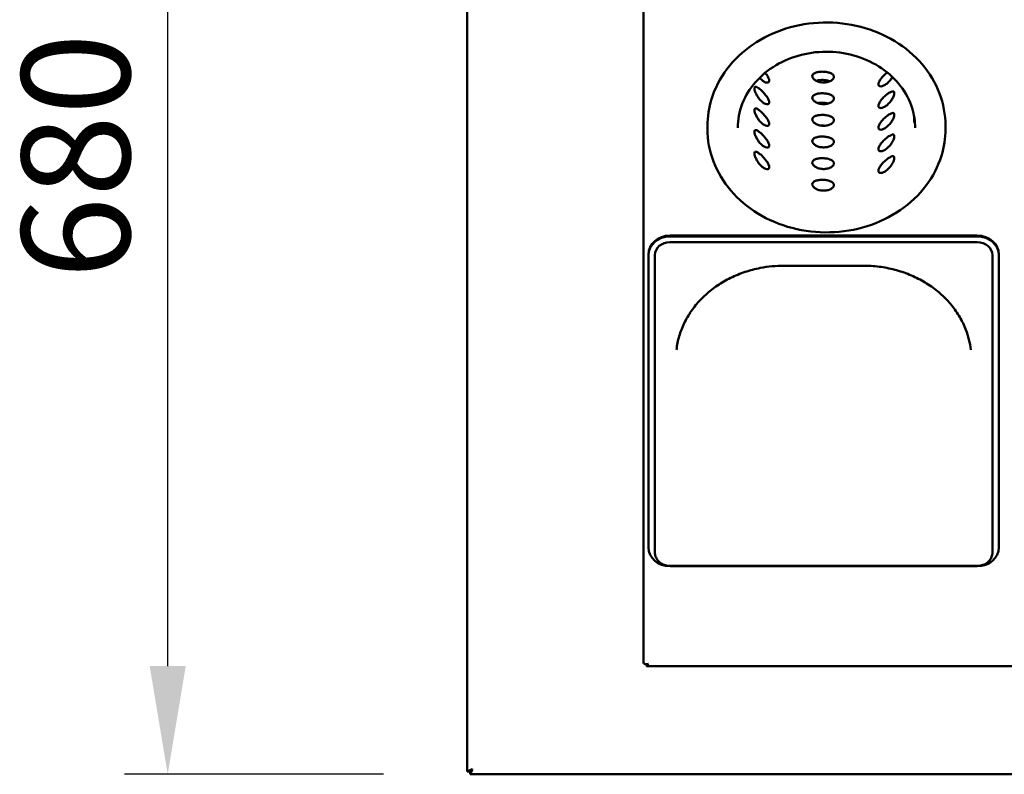
# Model space of a CAD drawing. Units: millimetres. Extents: x 65 to 5840, y 100 to 4100.
# Drawn here: x 2644 to 3099, y 2712 to 3061 of the extents above; entities that cross this region are included whole.
import ezdxf

# ---------------------------------------------------------------- set-up
doc = ezdxf.new("R2010")
doc.units = ezdxf.units.MM
doc.header["$LTSCALE"] = 20
doc.layers.add('Dimension (ISO)', color=7, linetype='Continuous', lineweight=25)
doc.layers.add('Visible (ISO)', color=7, linetype='Continuous', lineweight=50)
doc.styles.add('Note Text (ISO)', font='tahoma.ttf')
doc.dimstyles.new('Default (ISO)', dxfattribs={"dimscale": 20, "dimtxt": 2.5, "dimasz": 2.5, "dimexe": 1, "dimexo": 2, "dimgap": 0.762, "dimtad": 1, "dimtoh": 1, "dimdec": 1, "dimrnd": 1e-08, "dimzin": 0, "dimdsep": 46, "dimtxsty": 'Note Text (ISO)', "dimcen": 0.09, "dimdle": 10, "dimclrd": 256, "dimclre": 256, "dimclrt": 256, "dimadec": 1, "dimazin": 0, "dimtfac": 1.40208, "dimtmove": 0, "dimatfit": 3, "dimfxl": 1, "dimtolj": 1, "dimtzin": 0, "dimlwd": -1, "dimlwe": -1, "dimarcsym": 0})

# ---------------------------------------------------------------- blocks, each defined once
blk = doc.blocks.new('*D9')
at = {"layer": 'Defpoints', "color": 0, "transparency": 16777216}
for p in [(2851.27, 3462.17), (2851.27, 2713.22), (3681.27, 2713.22)]:
    blk.add_point(p, dxfattribs=at)
at = {"layer": 'Dimension (ISO)', "transparency": 16777216}
blk.add_line((3631.27, 3462.17), (2901.27, 3462.17), dxfattribs=at)
for points in [[(2901.27, 3470.5), (2901.27, 3453.84), (2851.27, 3462.17)], [(3631.27, 3470.5), (3631.27, 3453.84), (3681.27, 3462.17)]]:
    blk.add_solid(points, dxfattribs=at)
at = {"layer": 'Dimension (ISO)', "transparency": 16777216, "insert": (3203.74, 3529.69), "char_height": 50, "attachment_point": 1, "style": 'Note Text (ISO)'}
blk.add_mtext('\\A1;830', dxfattribs=at)
blk = doc.blocks.new('*D10')
at = {"layer": 'Defpoints', "color": 0, "transparency": 16777216}
for p in [(2712.82, 3391.87), (2852.62, 3391.87), (2852.62, 2711.87)]:
    blk.add_point(p, dxfattribs=at)
at = {"layer": 'Dimension (ISO)', "transparency": 16777216}
for p, q in [((2812.62, 3391.87), (2692.82, 3391.87)), ((2712.82, 2761.87), (2712.82, 3341.87)), ((2812.62, 2711.87), (2692.82, 2711.87))]:
    blk.add_line(p, q, dxfattribs=at)
for points in [[(2704.49, 3341.87), (2721.16, 3341.87), (2712.82, 3391.87)], [(2704.49, 2761.87), (2721.16, 2761.87), (2712.82, 2711.87)]]:
    blk.add_solid(points, dxfattribs=at)
at = {"layer": 'Dimension (ISO)', "transparency": 16777216, "insert": (2645.3, 2940.91), "char_height": 50, "attachment_point": 1, "rotation": 90, "style": 'Note Text (ISO)'}
blk.add_mtext('\\A1;680', dxfattribs=at)

msp = doc.modelspace()

# ---------------------------------------------------------------- linework, layer by layer
at = {"layer": 'Visible (ISO)'}
for p, q in [((2851.27, 2713.22), (2851.27, 3390.53)), ((2932.77, 2763.14), (2932.77, 3173.24)), ((2962.27, 3010.16), (2962.27, 3011.66)), ((3072.27, 3010.16), (3072.27, 3011.66)), ((2944.97, 2960.89), (3086.97, 2960.89)), ((2944.97, 2960.49), (3086.97, 2960.49)), ((3086.97, 2957.89), (2944.97, 2957.89)), ((2934.97, 2952.23), (2934.97, 2951.83)), ((2934.97, 2816.73), (2934.97, 2951.83)), ((2937.97, 2949.5), (2937.97, 2951.83)), ((2937.97, 2949.5), (2937.97, 2814.4)), ((3093.97, 2949.5), (3093.97, 2951.83)), ((3093.97, 2814.4), (3093.97, 2949.5)), ((3096.97, 2951.83), (3096.97, 2952.23)), ((3096.97, 2951.83), (3096.97, 2816.73)), ((3034.29, 2946.98), (2997.66, 2946.98)), ((2944.97, 2808.2), (3086.97, 2808.2)), ((3086.97, 2808.07), (2944.97, 2808.07)), ((2934.04, 2762.82), (2934.04, 2761.87)), ((3598.5, 2761.87), (2934.04, 2761.87)), ((2853.47, 2714.22), (2851.27, 2713.22)), ((2852.47, 2713.22), (2851.27, 2713.22)), ((2853.47, 2714.22), (2852.47, 2713.22)), ((2852.62, 2711.87), (2853.62, 2714.07)), ((2853.62, 2714.07), (2852.62, 2713.07)), ((2852.62, 2713.36), (2852.62, 2713.07)), ((2852.62, 2713.07), (2852.62, 2711.87)), ((2853.47, 2714.22), (2853.62, 2714.07)), ((3679.93, 2711.87), (2852.62, 2711.87))]:
    msp.add_line(p, q, dxfattribs=at)
for centre, major_axis, start_param, end_param in [((2944.97, 2952.23), (-10, 0), 4.712389, 6.283185), ((2944.97, 2951.83), (-10, 0), 4.712389, 6.283185), ((3086.97, 2952.23), (10, 0), 0, 1.570796), ((3086.97, 2951.83), (10, 0), 0, 1.570796), ((2944.97, 2951.83), (-7, 0), 4.712389, 6.283185), ((3086.97, 2951.83), (7, 0), 0, 1.570796), ((2944.97, 2816.73), (-10, 0), 0, 1.570796), ((3086.97, 2816.73), (10, 0), 4.712389, 6.283185)]:
    msp.add_ellipse(centre, major_axis=major_axis, ratio=0.866025, start_param=start_param, end_param=end_param, dxfattribs=at)
for points, knots in [([(3072.27, 3011.66), (3072.27, 3016.74), (3071.33, 3021.82), (3067.66, 3031.47), (3064.93, 3036.03), (3057.96, 3044.2), (3053.71, 3047.8), (3044.11, 3053.66), (3038.76, 3055.92), (3027.52, 3058.86), (3021.62, 3059.54), (3009.88, 3059.26), (3004.03, 3058.3), (2992.99, 3054.82), (2987.79, 3052.3), (2978.56, 3045.97), (2974.54, 3042.16), (2968.09, 3033.63), (2965.66, 3028.92), (2962.9, 3019.98), (2962.27, 3015.82), (2962.27, 3011.66)], [4.750466, 4.750466, 4.750466, 4.750466, 5.068555, 5.068555, 5.38724, 5.38724, 5.70709, 5.70709, 6.027826, 6.027826, 6.348984, 6.348984, 6.670243, 6.670243, 6.991355, 6.991355, 7.311973, 7.311973, 7.63162, 7.63162, 7.892058, 7.892058, 7.892058, 7.892058]), ([(2976.27, 3010.66), (2976.27, 3014.44), (2976.99, 3018.23), (2979.79, 3025.42), (2981.86, 3028.81), (2987.15, 3034.85), (2990.35, 3037.49), (2997.55, 3041.77), (3001.54, 3043.41), (3009.91, 3045.52), (3014.29, 3046), (3023, 3045.75), (3027.33, 3045.02), (3035.5, 3042.44), (3039.34, 3040.58), (3046.16, 3035.94), (3049.13, 3033.14), (3053.93, 3026.88), (3055.73, 3023.42), (3057.8, 3016.82), (3058.27, 3013.74), (3058.27, 3010.66)], [4.674312, 4.674312, 4.674312, 4.674312, 4.999731, 4.999731, 5.323318, 5.323318, 5.643554, 5.643554, 5.961459, 5.961459, 6.278325, 6.278325, 6.594954, 6.594954, 6.911956, 6.911956, 7.230219, 7.230219, 7.551077, 7.551077, 7.815905, 7.815905, 7.815905, 7.815905]), ([(2990.82, 3032.53), (2990.82, 3032.84), (2990.73, 3033.25), (2990.34, 3034.15), (2990.04, 3034.65), (2989.5, 3035.46), (2989.24, 3035.8), (2988.96, 3036.14)], [0, 0, 0, 0, 0.1885457, 0.1885457, 0.3770913, 0.3770913, 0.5029722, 0.5029722, 0.5029722, 0.5029722]), ([(3020.72, 3034.27), (3020.72, 3034.59), (3020.6, 3034.91), (3020.08, 3035.5), (3019.7, 3035.75), (3018.81, 3036.16), (3018.24, 3036.34), (3017.01, 3036.58), (3016.34, 3036.65), (3015.09, 3036.69), (3014.42, 3036.67), (3013.19, 3036.5), (3012.63, 3036.36), (3011.74, 3036.02), (3011.36, 3035.78), (3010.85, 3035.24), (3010.73, 3034.92), (3010.73, 3034.29), (3010.85, 3033.94), (3011.36, 3033.25), (3011.74, 3032.92), (3012.63, 3032.39), (3013.19, 3032.14), (3014.42, 3031.79), (3015.09, 3031.69), (3016.34, 3031.65), (3017.01, 3031.71), (3018.24, 3031.97), (3018.81, 3032.18), (3019.7, 3032.66), (3020.08, 3032.97), (3020.6, 3033.62), (3020.72, 3033.96), (3020.72, 3034.27)], [0, 0, 0, 0, 0.188546, 0.188546, 0.377091, 0.377091, 0.565636, 0.565636, 0.75418, 0.75418, 0.942724, 0.942724, 1.131268, 1.131268, 1.319814, 1.319814, 1.50836, 1.50836, 1.696905, 1.696905, 1.885451, 1.885451, 2.073995, 2.073995, 2.262539, 2.262539, 2.451084, 2.451084, 2.639628, 2.639628, 2.828174, 2.828174, 3.016719, 3.016719, 3.016719, 3.016719]), ([(3045.38, 3036.3), (3045.3, 3036.24), (3045.22, 3036.18), (3044.68, 3035.74), (3044.18, 3035.29), (3043.24, 3034.35), (3042.8, 3033.85), (3042.09, 3032.94), (3041.78, 3032.45), (3041.37, 3031.58), (3041.27, 3031.18), (3041.27, 3030.55), (3041.37, 3030.28), (3041.78, 3029.92), (3042.09, 3029.84), (3042.8, 3029.87), (3043.24, 3029.99), (3044.18, 3030.42), (3044.68, 3030.74), (3045.6, 3031.48), (3046.08, 3031.95), (3046.95, 3032.96), (3047.33, 3033.51), (3047.67, 3034.09), (3047.71, 3034.16), (3047.75, 3034.22)], [0.721249, 0.721249, 0.721249, 0.721249, 0.75418, 0.75418, 0.942724, 0.942724, 1.131268, 1.131268, 1.319814, 1.319814, 1.50836, 1.50836, 1.696905, 1.696905, 1.885451, 1.885451, 2.073995, 2.073995, 2.262539, 2.262539, 2.451084, 2.451084, 2.639628, 2.639628, 2.664601, 2.664601, 2.664601, 2.664601]), ([(2986.41, 3033.85), (2986.67, 3033.55), (2986.94, 3033.27), (2987.63, 3032.62), (2988.09, 3032.27), (2988.97, 3031.78), (2989.39, 3031.64), (2990.04, 3031.56), (2990.34, 3031.62), (2990.73, 3031.95), (2990.82, 3032.21), (2990.82, 3032.53)], [2.1475318, 2.1475318, 2.1475318, 2.1475318, 2.2625395, 2.2625395, 2.4510837, 2.4510837, 2.639628, 2.639628, 2.8281736, 2.8281736, 3.0167193, 3.0167193, 3.0167193, 3.0167193]), ([(3018.78, 3032.2), (3018.39, 3032.36), (3017.94, 3032.5), (3016.84, 3032.73), (3016.17, 3032.81), (3014.92, 3032.85), (3014.25, 3032.82), (3013.23, 3032.67), (3012.85, 3032.58), (3012.51, 3032.47)], [0.4156063, 0.4156063, 0.4156063, 0.4156063, 0.5639648, 0.5639648, 0.7520351, 0.7520351, 0.9401053, 0.9401053, 1.0644383, 1.0644383, 1.0644383, 1.0644383]), ([(2990.82, 3022.53), (2990.82, 3022.84), (2990.73, 3023.25), (2990.34, 3024.15), (2990.04, 3024.65), (2989.39, 3025.61), (2988.97, 3026.14), (2988.09, 3027.14), (2987.63, 3027.62), (2986.77, 3028.42), (2986.33, 3028.79), (2985.53, 3029.35), (2985.18, 3029.54), (2984.64, 3029.71), (2984.4, 3029.7), (2984.1, 3029.44), (2984.03, 3029.19), (2984.03, 3028.56), (2984.1, 3028.14), (2984.4, 3027.17), (2984.64, 3026.62), (2985.18, 3025.56), (2985.53, 3024.99), (2986.33, 3023.92), (2986.77, 3023.42), (2987.63, 3022.62), (2988.09, 3022.27), (2988.97, 3021.78), (2989.39, 3021.64), (2990.04, 3021.56), (2990.34, 3021.62), (2990.73, 3021.95), (2990.82, 3022.21), (2990.82, 3022.53)], [0, 0, 0, 0, 0.188546, 0.188546, 0.377091, 0.377091, 0.565636, 0.565636, 0.75418, 0.75418, 0.942724, 0.942724, 1.131268, 1.131268, 1.319814, 1.319814, 1.50836, 1.50836, 1.696905, 1.696905, 1.885451, 1.885451, 2.073995, 2.073995, 2.262539, 2.262539, 2.451084, 2.451084, 2.639628, 2.639628, 2.828174, 2.828174, 3.016719, 3.016719, 3.016719, 3.016719]), ([(3020.72, 3024.27), (3020.72, 3024.59), (3020.6, 3024.91), (3020.08, 3025.5), (3019.7, 3025.75), (3018.81, 3026.16), (3018.24, 3026.34), (3017.01, 3026.58), (3016.34, 3026.65), (3015.09, 3026.69), (3014.42, 3026.67), (3013.19, 3026.5), (3012.63, 3026.36), (3011.74, 3026.02), (3011.36, 3025.78), (3010.85, 3025.24), (3010.73, 3024.92), (3010.73, 3024.29), (3010.85, 3023.94), (3011.36, 3023.25), (3011.74, 3022.92), (3012.63, 3022.39), (3013.19, 3022.14), (3014.42, 3021.79), (3015.09, 3021.69), (3016.34, 3021.65), (3017.01, 3021.71), (3018.24, 3021.97), (3018.81, 3022.18), (3019.7, 3022.66), (3020.08, 3022.97), (3020.6, 3023.62), (3020.72, 3023.96), (3020.72, 3024.27)], [0, 0, 0, 0, 0.188546, 0.188546, 0.377091, 0.377091, 0.565636, 0.565636, 0.75418, 0.75418, 0.942724, 0.942724, 1.131268, 1.131268, 1.319814, 1.319814, 1.50836, 1.50836, 1.696905, 1.696905, 1.885451, 1.885451, 2.073995, 2.073995, 2.262539, 2.262539, 2.451084, 2.451084, 2.639628, 2.639628, 2.828174, 2.828174, 3.016719, 3.016719, 3.016719, 3.016719]), ([(3048.6, 3026.75), (3048.6, 3027.06), (3048.52, 3027.31), (3048.18, 3027.59), (3047.93, 3027.62), (3047.33, 3027.49), (3046.95, 3027.33), (3046.08, 3026.82), (3045.6, 3026.48), (3044.68, 3025.74), (3044.18, 3025.29), (3043.24, 3024.35), (3042.8, 3023.85), (3042.09, 3022.94), (3041.78, 3022.45), (3041.37, 3021.58), (3041.27, 3021.18), (3041.27, 3020.55), (3041.37, 3020.28), (3041.78, 3019.92), (3042.09, 3019.84), (3042.8, 3019.87), (3043.24, 3019.99), (3044.18, 3020.42), (3044.68, 3020.74), (3045.6, 3021.48), (3046.08, 3021.95), (3046.95, 3022.96), (3047.33, 3023.51), (3047.93, 3024.53), (3048.18, 3025.06), (3048.52, 3026.01), (3048.6, 3026.43), (3048.6, 3026.75)], [0, 0, 0, 0, 0.188546, 0.188546, 0.377091, 0.377091, 0.565636, 0.565636, 0.75418, 0.75418, 0.942724, 0.942724, 1.131268, 1.131268, 1.319814, 1.319814, 1.50836, 1.50836, 1.696905, 1.696905, 1.885451, 1.885451, 2.073995, 2.073995, 2.262539, 2.262539, 2.451084, 2.451084, 2.639628, 2.639628, 2.828174, 2.828174, 3.016719, 3.016719, 3.016719, 3.016719]), ([(3018.03, 3021.94), (3017.84, 3021.99), (3017.64, 3022.04), (3016.82, 3022.22), (3016.15, 3022.29), (3014.9, 3022.34), (3014.23, 3022.3), (3013.49, 3022.19), (3013.36, 3022.17), (3013.24, 3022.15)], [0.5013655, 0.5013655, 0.5013655, 0.5013655, 0.5639744, 0.5639744, 0.752046, 0.752046, 0.9401177, 0.9401177, 0.9789496, 0.9789496, 0.9789496, 0.9789496]), ([(2990.82, 3012.53), (2990.82, 3012.84), (2990.73, 3013.25), (2990.34, 3014.15), (2990.04, 3014.65), (2989.39, 3015.61), (2988.97, 3016.14), (2988.09, 3017.14), (2987.63, 3017.62), (2986.77, 3018.42), (2986.33, 3018.79), (2985.53, 3019.35), (2985.18, 3019.54), (2984.64, 3019.71), (2984.4, 3019.7), (2984.1, 3019.44), (2984.03, 3019.19), (2984.03, 3018.56), (2984.1, 3018.14), (2984.4, 3017.17), (2984.64, 3016.62), (2985.18, 3015.56), (2985.53, 3014.99), (2986.33, 3013.92), (2986.77, 3013.42), (2987.63, 3012.62), (2988.09, 3012.27), (2988.97, 3011.78), (2989.39, 3011.64), (2990.04, 3011.56), (2990.34, 3011.62), (2990.73, 3011.95), (2990.82, 3012.21), (2990.82, 3012.53)], [0, 0, 0, 0, 0.188546, 0.188546, 0.377091, 0.377091, 0.565636, 0.565636, 0.75418, 0.75418, 0.942724, 0.942724, 1.131268, 1.131268, 1.319814, 1.319814, 1.50836, 1.50836, 1.696905, 1.696905, 1.885451, 1.885451, 2.073995, 2.073995, 2.262539, 2.262539, 2.451084, 2.451084, 2.639628, 2.639628, 2.828174, 2.828174, 3.016719, 3.016719, 3.016719, 3.016719]), ([(3048.6, 3016.75), (3048.6, 3017.06), (3048.52, 3017.31), (3048.18, 3017.59), (3047.93, 3017.62), (3047.33, 3017.49), (3046.95, 3017.33), (3046.08, 3016.82), (3045.6, 3016.48), (3044.68, 3015.74), (3044.18, 3015.29), (3043.24, 3014.35), (3042.8, 3013.85), (3042.09, 3012.94), (3041.78, 3012.45), (3041.37, 3011.58), (3041.27, 3011.18), (3041.27, 3010.55), (3041.37, 3010.28), (3041.78, 3009.92), (3042.09, 3009.84), (3042.8, 3009.87), (3043.24, 3009.99), (3044.18, 3010.42), (3044.68, 3010.74), (3045.6, 3011.48), (3046.08, 3011.95), (3046.95, 3012.96), (3047.33, 3013.51), (3047.93, 3014.53), (3048.18, 3015.06), (3048.52, 3016.01), (3048.6, 3016.43), (3048.6, 3016.75)], [0, 0, 0, 0, 0.188546, 0.188546, 0.377091, 0.377091, 0.565636, 0.565636, 0.75418, 0.75418, 0.942724, 0.942724, 1.131268, 1.131268, 1.319814, 1.319814, 1.50836, 1.50836, 1.696905, 1.696905, 1.885451, 1.885451, 2.073995, 2.073995, 2.262539, 2.262539, 2.451084, 2.451084, 2.639628, 2.639628, 2.828174, 2.828174, 3.016719, 3.016719, 3.016719, 3.016719]), ([(3020.72, 3014.27), (3020.72, 3014.59), (3020.6, 3014.91), (3020.08, 3015.5), (3019.7, 3015.75), (3018.81, 3016.16), (3018.24, 3016.34), (3017.01, 3016.58), (3016.34, 3016.65), (3015.09, 3016.69), (3014.42, 3016.67), (3013.19, 3016.5), (3012.63, 3016.36), (3011.74, 3016.02), (3011.36, 3015.78), (3010.85, 3015.24), (3010.73, 3014.92), (3010.73, 3014.29), (3010.85, 3013.94), (3011.36, 3013.25), (3011.74, 3012.92), (3012.63, 3012.39), (3013.19, 3012.14), (3014.42, 3011.79), (3015.09, 3011.69), (3016.34, 3011.65), (3017.01, 3011.71), (3018.24, 3011.97), (3018.81, 3012.18), (3019.7, 3012.66), (3020.08, 3012.97), (3020.6, 3013.62), (3020.72, 3013.96), (3020.72, 3014.27)], [0, 0, 0, 0, 0.188546, 0.188546, 0.377091, 0.377091, 0.565636, 0.565636, 0.75418, 0.75418, 0.942724, 0.942724, 1.131268, 1.131268, 1.319814, 1.319814, 1.50836, 1.50836, 1.696905, 1.696905, 1.885451, 1.885451, 2.073995, 2.073995, 2.262539, 2.262539, 2.451084, 2.451084, 2.639628, 2.639628, 2.828174, 2.828174, 3.016719, 3.016719, 3.016719, 3.016719]), ([(3057.84, 3015.74), (3057.83, 3015.58), (3057.82, 3015.42), (3057.77, 3014.74), (3057.75, 3014.3), (3057.75, 3013.99)], [2.774491, 2.774491, 2.774491, 2.774491, 2.8281736, 2.8281736, 3.0167193, 3.0167193, 3.0167193, 3.0167193]), ([(3057.75, 3013.99), (3057.75, 3013.67), (3057.77, 3013.45), (3057.85, 3013.27), (3057.9, 3013.32), (3058, 3013.6), (3058.04, 3013.79), (3058.08, 3014.04)], [0, 0, 0, 0, 0.1885457, 0.1885457, 0.3770913, 0.3770913, 0.5161034, 0.5161034, 0.5161034, 0.5161034]), ([(2962.27, 3010.16), (2962.27, 3005.07), (2963.22, 2999.99), (2966.88, 2990.34), (2969.61, 2985.78), (2976.59, 2977.61), (2980.84, 2974.01), (2990.44, 2968.15), (2995.78, 2965.89), (3007.03, 2962.95), (3012.92, 2962.27), (3024.67, 2962.55), (3030.51, 2963.51), (3041.56, 2967), (3046.76, 2969.51), (3055.98, 2975.84), (3060.01, 2979.65), (3066.46, 2988.18), (3068.89, 2992.89), (3071.65, 3001.84), (3072.27, 3006), (3072.27, 3010.16)], [1.608873, 1.608873, 1.608873, 1.608873, 1.926963, 1.926963, 2.245647, 2.245647, 2.565497, 2.565497, 2.886233, 2.886233, 3.207391, 3.207391, 3.528651, 3.528651, 3.849763, 3.849763, 4.17038, 4.17038, 4.490027, 4.490027, 4.750466, 4.750466, 4.750466, 4.750466]), ([(2990.82, 3002.53), (2990.82, 3002.84), (2990.73, 3003.25), (2990.34, 3004.15), (2990.04, 3004.65), (2989.39, 3005.61), (2988.97, 3006.14), (2988.09, 3007.14), (2987.63, 3007.62), (2986.77, 3008.42), (2986.33, 3008.79), (2985.53, 3009.35), (2985.18, 3009.54), (2984.64, 3009.71), (2984.4, 3009.7), (2984.1, 3009.44), (2984.03, 3009.19), (2984.03, 3008.56), (2984.1, 3008.14), (2984.4, 3007.17), (2984.64, 3006.62), (2985.18, 3005.56), (2985.53, 3004.99), (2986.33, 3003.92), (2986.77, 3003.42), (2987.63, 3002.62), (2988.09, 3002.27), (2988.97, 3001.78), (2989.39, 3001.64), (2990.04, 3001.56), (2990.34, 3001.62), (2990.73, 3001.95), (2990.82, 3002.21), (2990.82, 3002.53)], [0, 0, 0, 0, 0.188546, 0.188546, 0.377091, 0.377091, 0.565636, 0.565636, 0.75418, 0.75418, 0.942724, 0.942724, 1.131268, 1.131268, 1.319814, 1.319814, 1.50836, 1.50836, 1.696905, 1.696905, 1.885451, 1.885451, 2.073995, 2.073995, 2.262539, 2.262539, 2.451084, 2.451084, 2.639628, 2.639628, 2.828174, 2.828174, 3.016719, 3.016719, 3.016719, 3.016719]), ([(3016.69, 3011.7), (3016.29, 3011.76), (3015.89, 3011.79), (3015.19, 3011.81), (3014.87, 3011.81), (3014.56, 3011.79)], [0.6353636, 0.6353636, 0.6353636, 0.6353636, 0.752057, 0.752057, 0.8444572, 0.8444572, 0.8444572, 0.8444572]), ([(3020.72, 3004.27), (3020.72, 3004.59), (3020.6, 3004.91), (3020.08, 3005.5), (3019.7, 3005.75), (3018.81, 3006.16), (3018.24, 3006.34), (3017.01, 3006.58), (3016.34, 3006.65), (3015.09, 3006.69), (3014.42, 3006.67), (3013.19, 3006.5), (3012.63, 3006.36), (3011.74, 3006.02), (3011.36, 3005.78), (3010.85, 3005.24), (3010.73, 3004.92), (3010.73, 3004.29), (3010.85, 3003.94), (3011.36, 3003.25), (3011.74, 3002.92), (3012.63, 3002.39), (3013.19, 3002.14), (3014.42, 3001.79), (3015.09, 3001.69), (3016.34, 3001.65), (3017.01, 3001.71), (3018.24, 3001.97), (3018.81, 3002.18), (3019.7, 3002.66), (3020.08, 3002.97), (3020.6, 3003.62), (3020.72, 3003.96), (3020.72, 3004.27)], [0, 0, 0, 0, 0.188546, 0.188546, 0.377091, 0.377091, 0.565636, 0.565636, 0.75418, 0.75418, 0.942724, 0.942724, 1.131268, 1.131268, 1.319814, 1.319814, 1.50836, 1.50836, 1.696905, 1.696905, 1.885451, 1.885451, 2.073995, 2.073995, 2.262539, 2.262539, 2.451084, 2.451084, 2.639628, 2.639628, 2.828174, 2.828174, 3.016719, 3.016719, 3.016719, 3.016719]), ([(3048.6, 3006.75), (3048.6, 3007.06), (3048.52, 3007.31), (3048.18, 3007.59), (3047.93, 3007.62), (3047.33, 3007.49), (3046.95, 3007.33), (3046.08, 3006.82), (3045.6, 3006.48), (3044.68, 3005.74), (3044.18, 3005.29), (3043.24, 3004.35), (3042.8, 3003.85), (3042.09, 3002.94), (3041.78, 3002.45), (3041.37, 3001.58), (3041.27, 3001.18), (3041.27, 3000.55), (3041.37, 3000.28), (3041.78, 2999.92), (3042.09, 2999.84), (3042.8, 2999.87), (3043.24, 2999.99), (3044.18, 3000.42), (3044.68, 3000.74), (3045.6, 3001.48), (3046.08, 3001.95), (3046.95, 3002.96), (3047.33, 3003.51), (3047.93, 3004.53), (3048.18, 3005.06), (3048.52, 3006.01), (3048.6, 3006.43), (3048.6, 3006.75)], [0, 0, 0, 0, 0.188546, 0.188546, 0.377091, 0.377091, 0.565636, 0.565636, 0.75418, 0.75418, 0.942724, 0.942724, 1.131268, 1.131268, 1.319814, 1.319814, 1.50836, 1.50836, 1.696905, 1.696905, 1.885451, 1.885451, 2.073995, 2.073995, 2.262539, 2.262539, 2.451084, 2.451084, 2.639628, 2.639628, 2.828174, 2.828174, 3.016719, 3.016719, 3.016719, 3.016719]), ([(2990.82, 2992.53), (2990.82, 2992.84), (2990.73, 2993.25), (2990.34, 2994.15), (2990.04, 2994.65), (2989.39, 2995.61), (2988.97, 2996.14), (2988.09, 2997.14), (2987.63, 2997.62), (2986.77, 2998.42), (2986.33, 2998.79), (2985.53, 2999.35), (2985.18, 2999.54), (2984.64, 2999.71), (2984.4, 2999.7), (2984.1, 2999.44), (2984.03, 2999.19), (2984.03, 2998.56), (2984.1, 2998.14), (2984.4, 2997.17), (2984.64, 2996.62), (2985.18, 2995.56), (2985.53, 2994.99), (2986.33, 2993.92), (2986.77, 2993.42), (2987.63, 2992.62), (2988.09, 2992.27), (2988.97, 2991.78), (2989.39, 2991.64), (2990.04, 2991.56), (2990.34, 2991.62), (2990.73, 2991.95), (2990.82, 2992.21), (2990.82, 2992.53)], [0, 0, 0, 0, 0.188546, 0.188546, 0.377091, 0.377091, 0.565636, 0.565636, 0.75418, 0.75418, 0.942724, 0.942724, 1.131268, 1.131268, 1.319814, 1.319814, 1.50836, 1.50836, 1.696905, 1.696905, 1.885451, 1.885451, 2.073995, 2.073995, 2.262539, 2.262539, 2.451084, 2.451084, 2.639628, 2.639628, 2.828174, 2.828174, 3.016719, 3.016719, 3.016719, 3.016719]), ([(3020.72, 2994.27), (3020.72, 2994.59), (3020.6, 2994.91), (3020.08, 2995.5), (3019.7, 2995.75), (3018.81, 2996.16), (3018.24, 2996.34), (3017.01, 2996.58), (3016.34, 2996.65), (3015.09, 2996.69), (3014.42, 2996.67), (3013.19, 2996.5), (3012.63, 2996.36), (3011.74, 2996.02), (3011.36, 2995.78), (3010.85, 2995.24), (3010.73, 2994.92), (3010.73, 2994.29), (3010.85, 2993.94), (3011.36, 2993.25), (3011.74, 2992.92), (3012.63, 2992.39), (3013.19, 2992.14), (3014.42, 2991.79), (3015.09, 2991.69), (3016.34, 2991.65), (3017.01, 2991.71), (3018.24, 2991.97), (3018.81, 2992.18), (3019.7, 2992.66), (3020.08, 2992.97), (3020.6, 2993.62), (3020.72, 2993.96), (3020.72, 2994.27)], [0, 0, 0, 0, 0.188546, 0.188546, 0.377091, 0.377091, 0.565636, 0.565636, 0.75418, 0.75418, 0.942724, 0.942724, 1.131268, 1.131268, 1.319814, 1.319814, 1.50836, 1.50836, 1.696905, 1.696905, 1.885451, 1.885451, 2.073995, 2.073995, 2.262539, 2.262539, 2.451084, 2.451084, 2.639628, 2.639628, 2.828174, 2.828174, 3.016719, 3.016719, 3.016719, 3.016719]), ([(3048.6, 2996.75), (3048.6, 2997.06), (3048.52, 2997.31), (3048.18, 2997.59), (3047.93, 2997.62), (3047.33, 2997.49), (3046.95, 2997.33), (3046.08, 2996.82), (3045.6, 2996.48), (3044.68, 2995.74), (3044.18, 2995.29), (3043.24, 2994.35), (3042.8, 2993.85), (3042.09, 2992.94), (3041.78, 2992.45), (3041.37, 2991.58), (3041.27, 2991.18), (3041.27, 2990.55), (3041.37, 2990.28), (3041.78, 2989.92), (3042.09, 2989.84), (3042.8, 2989.87), (3043.24, 2989.99), (3044.18, 2990.42), (3044.68, 2990.74), (3045.6, 2991.48), (3046.08, 2991.95), (3046.95, 2992.96), (3047.33, 2993.51), (3047.93, 2994.53), (3048.18, 2995.06), (3048.52, 2996.01), (3048.6, 2996.43), (3048.6, 2996.75)], [0, 0, 0, 0, 0.188546, 0.188546, 0.377091, 0.377091, 0.565636, 0.565636, 0.75418, 0.75418, 0.942724, 0.942724, 1.131268, 1.131268, 1.319814, 1.319814, 1.50836, 1.50836, 1.696905, 1.696905, 1.885451, 1.885451, 2.073995, 2.073995, 2.262539, 2.262539, 2.451084, 2.451084, 2.639628, 2.639628, 2.828174, 2.828174, 3.016719, 3.016719, 3.016719, 3.016719]), ([(3020.72, 2984.27), (3020.72, 2984.59), (3020.6, 2984.91), (3020.08, 2985.5), (3019.7, 2985.75), (3018.81, 2986.16), (3018.24, 2986.34), (3017.01, 2986.58), (3016.34, 2986.65), (3015.09, 2986.69), (3014.42, 2986.67), (3013.19, 2986.5), (3012.63, 2986.36), (3011.74, 2986.02), (3011.36, 2985.78), (3010.85, 2985.24), (3010.73, 2984.92), (3010.73, 2984.29), (3010.85, 2983.94), (3011.36, 2983.25), (3011.74, 2982.92), (3012.63, 2982.39), (3013.19, 2982.14), (3014.42, 2981.79), (3015.09, 2981.69), (3016.34, 2981.65), (3017.01, 2981.71), (3018.24, 2981.97), (3018.81, 2982.18), (3019.7, 2982.66), (3020.08, 2982.97), (3020.6, 2983.62), (3020.72, 2983.96), (3020.72, 2984.27)], [0, 0, 0, 0, 0.188546, 0.188546, 0.377091, 0.377091, 0.565636, 0.565636, 0.75418, 0.75418, 0.942724, 0.942724, 1.131268, 1.131268, 1.319814, 1.319814, 1.50836, 1.50836, 1.696905, 1.696905, 1.885451, 1.885451, 2.073995, 2.073995, 2.262539, 2.262539, 2.451084, 2.451084, 2.639628, 2.639628, 2.828174, 2.828174, 3.016719, 3.016719, 3.016719, 3.016719]), ([(2947.97, 2908.15), (2948.1, 2909.2), (2948.26, 2910.24), (2948.68, 2912.32), (2948.93, 2913.35), (2949.53, 2915.4), (2949.87, 2916.41), (2950.63, 2918.41), (2951.06, 2919.4), (2951.99, 2921.35), (2952.5, 2922.31), (2953.6, 2924.19), (2954.19, 2925.12), (2955.44, 2926.93), (2956.11, 2927.81), (2957.52, 2929.54), (2958.26, 2930.38), (2959.81, 2932.02), (2960.62, 2932.81), (2962.31, 2934.34), (2963.18, 2935.08), (2965, 2936.5), (2965.93, 2937.18), (2967.86, 2938.49), (2968.86, 2939.11), (2970.89, 2940.28), (2971.94, 2940.84), (2974.07, 2941.88), (2975.16, 2942.37), (2977.38, 2943.28), (2978.51, 2943.7), (2980.8, 2944.46), (2981.96, 2944.81), (2984.31, 2945.42), (2985.49, 2945.69), (2988.49, 2946.27), (2990.31, 2946.54), (2993.97, 2946.89), (2995.82, 2946.98), (2997.66, 2946.98)], [-0.68455, -0.68455, -0.68455, -0.68455, -0.611122, -0.611122, -0.537693, -0.537693, -0.464264, -0.464264, -0.390835, -0.390835, -0.317406, -0.317406, -0.243977, -0.243977, -0.170548, -0.170548, -0.097119, -0.097119, -0.02369, -0.02369, 0.049739, 0.049739, 0.123168, 0.123168, 0.196597, 0.196597, 0.270026, 0.270026, 0.343455, 0.343455, 0.416884, 0.416884, 0.490313, 0.490313, 0.563742, 0.563742, 0.673885, 0.673885, 0.784029, 0.784029, 0.784029, 0.784029]), ([(3034.29, 2946.98), (3035.52, 2946.98), (3036.75, 2946.94), (3039.2, 2946.78), (3040.42, 2946.66), (3042.85, 2946.35), (3044.06, 2946.16), (3046.45, 2945.69), (3047.64, 2945.42), (3049.99, 2944.81), (3051.15, 2944.46), (3053.44, 2943.7), (3054.57, 2943.28), (3056.79, 2942.37), (3057.88, 2941.88), (3060.01, 2940.84), (3061.05, 2940.28), (3063.09, 2939.11), (3064.08, 2938.49), (3066.02, 2937.18), (3066.95, 2936.5), (3068.77, 2935.08), (3069.64, 2934.34), (3071.33, 2932.81), (3072.14, 2932.02), (3073.69, 2930.38), (3074.43, 2929.54), (3075.84, 2927.81), (3076.5, 2926.93), (3077.76, 2925.12), (3078.35, 2924.19), (3079.45, 2922.31), (3079.95, 2921.35), (3080.89, 2919.4), (3081.31, 2918.41), (3082.27, 2915.91), (3082.75, 2914.38), (3083.51, 2911.29), (3083.79, 2909.72), (3083.97, 2908.15)], [-0.784029, -0.784029, -0.784029, -0.784029, -0.7106, -0.7106, -0.637171, -0.637171, -0.563742, -0.563742, -0.490313, -0.490313, -0.416884, -0.416884, -0.343455, -0.343455, -0.270026, -0.270026, -0.196597, -0.196597, -0.123168, -0.123168, -0.049739, -0.049739, 0.02369, 0.02369, 0.097119, 0.097119, 0.170548, 0.170548, 0.243977, 0.243977, 0.317406, 0.317406, 0.390835, 0.390835, 0.464264, 0.464264, 0.574407, 0.574407, 0.68455, 0.68455, 0.68455, 0.68455]), ([(2937.97, 2814.4), (2937.97, 2813.75), (2938.09, 2813.1), (2938.54, 2811.87), (2938.88, 2811.28), (2939.74, 2810.23), (2940.26, 2809.77), (2941.43, 2809.01), (2942.08, 2808.71), (2943.45, 2808.31), (2944.17, 2808.21), (2944.92, 2808.2), (2944.95, 2808.2), (2944.97, 2808.2)], [1.570796, 1.570796, 1.570796, 1.570796, 1.876699, 1.876699, 2.186368, 2.186368, 2.500528, 2.500528, 2.814687, 2.814687, 3.128846, 3.128846, 3.141593, 3.141593, 3.141593, 3.141593]), ([(3086.97, 2808.2), (3087.69, 2808.2), (3088.41, 2808.3), (3089.78, 2808.68), (3090.44, 2808.97), (3091.62, 2809.72), (3092.15, 2810.17), (3093.03, 2811.22), (3093.38, 2811.81), (3093.85, 2813.06), (3093.97, 2813.72), (3093.97, 2814.38), (3093.97, 2814.39), (3093.97, 2814.4)], [3.141593, 3.141593, 3.141593, 3.141593, 3.455752, 3.455752, 3.769911, 3.769911, 4.08407, 4.08407, 4.39823, 4.39823, 4.708087, 4.708087, 4.712389, 4.712389, 4.712389, 4.712389]), ([(2932.8, 2763.07), (2932.89, 2762.91), (2933.36, 2762.78), (2933.99, 2762.82), (2934.3, 2762.83), (2934.64, 2762.88), (2934.97, 2762.97)], [-0.9108249, -0.9108249, -0.9108249, -0.9108249, -0.2939453, -0.2939453, -0.2939453, 0, 0, 0, 0])]:
    msp.add_open_spline(points, degree=3, knots=knots, dxfattribs=at)
for points in [[(2932.77, 2763.14), (2932.77, 2763.12), (2932.78, 2763.1), (2932.8, 2763.07)], [(2934.04, 2761.87), (2934.35, 2761.87), (2934.66, 2762.31), (2934.97, 2762.97)]]:
    msp.add_open_spline(points, degree=3, dxfattribs=at)

# ---------------------------------------------------------------- dimensions: what is measured, and where the dimension line sits
at = {"layer": 'Dimension (ISO)'}
dim = msp.add_linear_dim(base=(2851.27, 3462.17), p1=(3681.27, 2713.22), p2=(2851.27, 2713.22), dimstyle='Default (ISO)', override={"dimgap": 0.762, "dimtoh": 0, "dimdec": 0, "dimse1": 1, "dimse2": 1, "dimtol": 0, "dimlim": 0, "dimtp": 0, "dimtm": 0, "dimtdec": 2, "dimtofl": 0, "dimatfit": 1}, dxfattribs=at)
dim.commit()
dim.dimension.update_dxf_attribs({"geometry": '*D9', "text_midpoint": (3257.41, 3462.17), "dimtype": 160})
dim = msp.add_linear_dim(base=(2712.82, 3391.87), p1=(2852.62, 2711.87), p2=(2852.62, 3391.87), angle=270, dimstyle='Default (ISO)', override={"dimgap": 0.762, "dimtoh": 0, "dimdec": 0, "dimtol": 0, "dimlim": 0, "dimtp": 0, "dimtm": 0, "dimtdec": 2, "dimtofl": 0, "dimatfit": 1}, dxfattribs=at)
dim.commit()
dim.dimension.update_dxf_attribs({"geometry": '*D10', "text_midpoint": (2712.82, 2994.4), "dimtype": 160})

doc.saveas('drawing.dxf')
